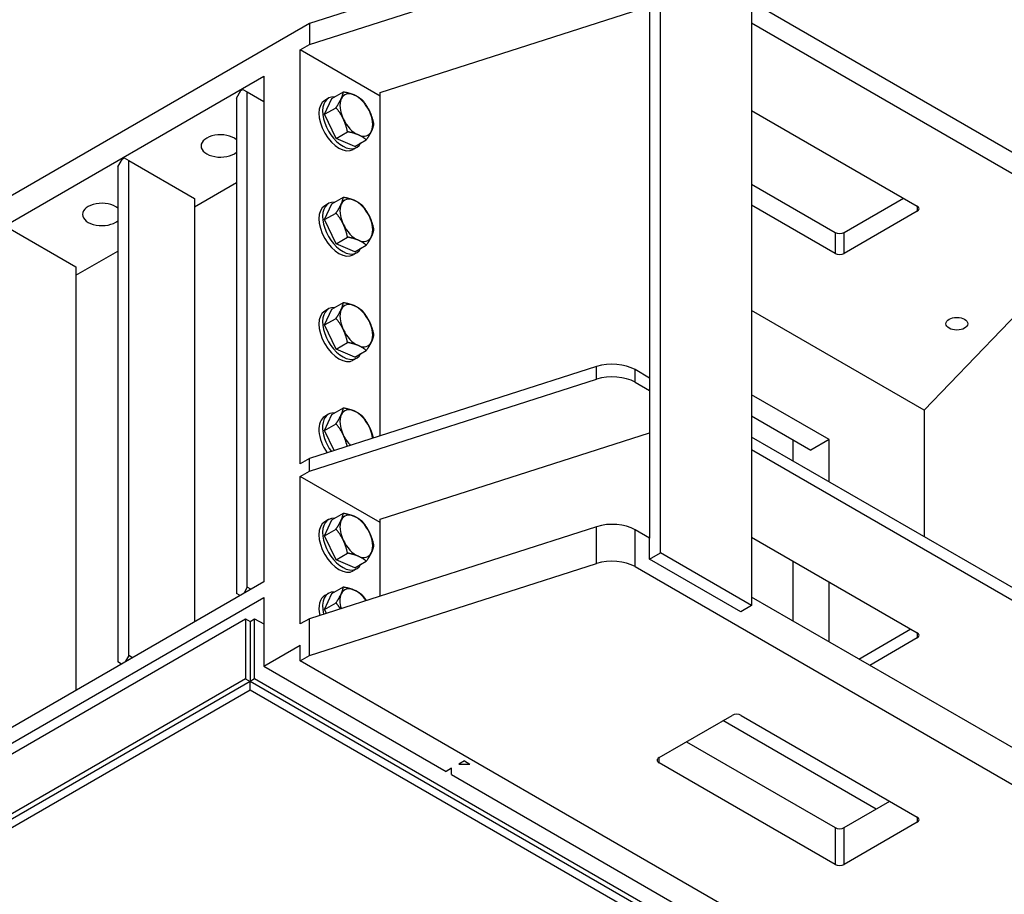
# Model space of a CAD drawing. Units: millimetres. Extents: x 259 to 3483, y 32 to 4540.
# Drawn here: x 869 to 1633, y 3239 to 3917 of the extents above; entities that cross this region are included whole.
import ezdxf

# ---------------------------------------------------------------- set-up
doc = ezdxf.new("R2010")
doc.units = ezdxf.units.MM
doc.header["$LTSCALE"] = 16.666667
doc.layers.add('Visible Edges(Hillmar_metric)', color=7, linetype='Continuous', lineweight=25)
doc.layers.add('Visible Tangent Edges(Hillmar_Metric)', color=7, linetype='Continuous', lineweight=25, true_color=0xc0c0c0)

msp = doc.modelspace()

# ---------------------------------------------------------------- linework, layer by layer
at = {"layer": 'Visible Edges(Hillmar_metric)'}
for p, q in [((1316.401, 3985.321), (1093.664, 3913.973)), ((1365.9, 3503.684), (1365.9, 3973.169)), ((1093.664, 3897.643), (1316.401, 3968.991)), ((1357.415, 3960.105), (1357.415, 3639.222)), ((1436.611, 3932.345), (1436.611, 3462.859)), ((1148.547, 3860.489), (1357.415, 3927.394)), ((1689.755, 3784.559), (1436.611, 3930.712)), ((1093.664, 3913.973), (471.41, 3554.715)), ((1093.664, 3913.973), (1093.664, 3897.643)), ((1436.611, 3914.382), (1682.684, 3772.311)), ((1086.593, 3893.561), (1093.664, 3897.643)), ((1086.593, 3572.678), (1086.593, 3893.561)), ((1148.547, 3857.792), (1086.593, 3893.561)), ((471.41, 3534.303), (1058.309, 3873.149)), ((1058.309, 3873.149), (1058.309, 3481.23)), ((1040.631, 3862.126), (1042.045, 3862.942)), ((1042.045, 3862.942), (1045.581, 3860.901)), ((1037.095, 3856.002), (1040.631, 3862.126)), ((1037.095, 3856.002), (1037.095, 3472.249)), ((1045.581, 3860.901), (1058.309, 3853.553)), ((1045.581, 3477.148), (1045.581, 3860.901)), ((1105.461, 3843.612), (1111.138, 3855.988)), ((1108.473, 3856.071), (1105.645, 3854.438)), ((1111.138, 3855.988), (1120.042, 3861.129)), ((1148.547, 3594.341), (1148.547, 3860.489)), ((1105.461, 3843.612), (1114.365, 3848.753)), ((1114.362, 3824.969), (1105.461, 3843.612)), ((1436.611, 3846.612), (1564.951, 3772.515)), ((1114.362, 3824.969), (1123.266, 3830.11)), ((1128.941, 3818.702), (1114.362, 3824.969)), ((1130.473, 3817.966), (1127.645, 3816.333)), ((1128.941, 3818.702), (1137.845, 3823.843)), ((948.707, 3809.054), (950.121, 3809.87)), ((950.121, 3809.87), (953.657, 3807.829)), ((945.172, 3802.93), (948.707, 3809.054)), ((945.172, 3802.93), (945.172, 3419.176)), ((953.657, 3807.829), (1004.569, 3778.435)), ((953.657, 3424.075), (953.657, 3807.829)), ((1004.569, 3771.903), (1037.095, 3790.682)), ((1436.611, 3789.458), (1501.311, 3752.103)), ((1111.138, 3774.339), (1120.042, 3779.479)), ((1004.569, 3778.435), (1004.569, 3450.203)), ((1105.461, 3761.963), (1111.138, 3774.339)), ((1108.473, 3774.422), (1105.645, 3772.789)), ((1501.311, 3735.773), (1436.611, 3773.128)), ((1508.382, 3752.103), (1554.344, 3778.639)), ((1105.461, 3761.963), (1114.365, 3767.103)), ((1564.951, 3768.433), (1508.382, 3735.773)), ((1114.362, 3743.32), (1105.461, 3761.963)), ((861.733, 3754.757), (912.645, 3725.363)), ((1114.362, 3743.32), (1123.266, 3748.46)), ((1128.941, 3737.053), (1114.362, 3743.32)), ((1128.941, 3737.053), (1137.845, 3742.193)), ((912.645, 3718.831), (945.172, 3737.61)), ((1130.473, 3736.316), (1127.645, 3734.683)), ((1570.36, 3614.258), (1682.684, 3731.144)), ((912.645, 3725.363), (912.645, 3397.131)), ((1111.138, 3692.689), (1120.042, 3697.83)), ((1105.461, 3680.313), (1111.138, 3692.689)), ((1108.473, 3692.772), (1105.645, 3691.139)), ((1570.36, 3614.258), (1436.611, 3691.478)), ((1105.461, 3680.313), (1114.365, 3685.454)), ((1114.362, 3661.67), (1105.461, 3680.313)), ((1114.362, 3661.67), (1123.266, 3666.811)), ((1128.941, 3655.403), (1114.362, 3661.67)), ((1128.941, 3655.403), (1137.845, 3660.544)), ((1130.473, 3654.667), (1127.645, 3653.034)), ((1316.401, 3648.108), (1093.664, 3576.76)), ((1357.415, 3639.222), (1346.207, 3645.693)), ((1093.664, 3566.962), (1316.401, 3638.31)), ((1346.207, 3635.895), (1357.415, 3629.424)), ((1357.415, 3639.222), (1357.415, 3629.424)), ((1357.415, 3629.424), (1357.415, 3515.115)), ((1496.715, 3591.457), (1436.611, 3626.158)), ((1105.461, 3598.663), (1111.138, 3611.039)), ((1108.473, 3611.122), (1105.645, 3609.489)), ((1111.138, 3611.039), (1120.042, 3616.18)), ((1570.36, 3614.258), (1570.36, 3516.278)), ((1105.461, 3598.663), (1114.365, 3603.804)), ((1436.611, 3609.828), (1482.573, 3583.292)), ((1112.967, 3582.943), (1105.461, 3598.663)), ((1148.547, 3529.807), (1357.415, 3596.713)), ((1682.684, 3451.428), (1436.611, 3593.499)), ((1468.431, 3591.457), (1468.431, 3575.127)), ((1496.715, 3591.457), (1482.573, 3583.292)), ((1496.715, 3558.797), (1496.715, 3591.457)), ((1436.611, 3583.701), (1682.684, 3441.63)), ((1093.664, 3576.76), (1086.593, 3572.678)), ((1093.664, 3566.962), (1093.664, 3576.76)), ((1086.593, 3562.88), (1093.664, 3566.962)), ((1086.593, 3448.57), (1086.593, 3562.88)), ((1148.547, 3527.11), (1086.593, 3562.88)), ((1105.461, 3517.014), (1111.138, 3529.39)), ((1108.473, 3529.473), (1105.645, 3527.84)), ((1111.138, 3529.39), (1120.042, 3534.53)), ((1148.547, 3470.233), (1148.547, 3529.807)), ((1316.401, 3524.001), (1093.664, 3452.653)), ((1105.461, 3517.014), (1114.365, 3522.154)), ((1357.415, 3515.115), (1346.207, 3521.586)), ((1114.362, 3498.371), (1105.461, 3517.014)), ((1357.415, 3498.785), (1357.415, 3515.115)), ((1436.611, 3515.931), (1564.951, 3441.834)), ((1114.362, 3498.371), (1123.266, 3503.511)), ((1128.941, 3492.104), (1114.362, 3498.371)), ((1128.941, 3492.104), (1137.845, 3497.244)), ((1357.415, 3498.785), (1365.9, 3503.684)), ((1428.126, 3457.96), (1357.415, 3498.785)), ((1436.611, 3462.859), (1365.9, 3503.684)), ((1468.431, 3497.56), (1468.431, 3451.02)), ((1093.664, 3424.075), (1316.401, 3495.423)), ((1130.473, 3491.367), (1127.645, 3489.734)), ((1346.207, 3493.008), (1764.602, 3251.448)), ((1058.309, 3481.23), (471.41, 3142.384)), ((1496.715, 3434.69), (1496.715, 3481.23)), ((1045.581, 3477.148), (1042.752, 3472.249)), ((1048.409, 3475.515), (1045.581, 3477.148)), ((1111.138, 3472.235), (1120.042, 3477.376)), ((471.41, 3130.137), (1058.309, 3468.983)), ((1039.924, 3470.616), (1037.095, 3472.249)), ((1058.309, 3468.983), (1058.309, 3415.91)), ((1105.461, 3459.859), (1111.138, 3472.235)), ((1108.473, 3472.318), (1105.645, 3470.685)), ((1682.684, 3327.321), (1436.611, 3469.391)), ((1105.461, 3459.859), (1114.365, 3465)), ((1106.88, 3456.886), (1105.461, 3459.859)), ((1436.611, 3462.859), (1428.126, 3457.96)), ((499.694, 3138.302), (1044.167, 3452.653)), ((1044.167, 3452.653), (1047.702, 3450.612)), ((1044.167, 3452.653), (1044.167, 3406.113)), ((1047.702, 3450.612), (1051.238, 3452.653)), ((1051.238, 3406.113), (1051.238, 3452.653)), ((1051.238, 3452.653), (1058.309, 3448.57)), ((1093.664, 3452.653), (1086.593, 3448.57)), ((1093.664, 3424.075), (1093.664, 3452.653)), ((1047.702, 3450.612), (1047.702, 3409.787)), ((1519.696, 3421.422), (1560.001, 3444.692)), ((1564.951, 3437.752), (1528.181, 3416.523)), ((1058.309, 3415.91), (1086.593, 3432.24)), ((1086.593, 3419.993), (1086.593, 3432.24)), ((953.657, 3424.075), (950.828, 3419.176)), ((956.485, 3422.442), (953.657, 3424.075)), ((1086.593, 3419.993), (1093.664, 3424.075)), ((948, 3417.543), (945.172, 3419.176)), ((1058.309, 3415.91), (1199.73, 3334.261)), ((1638.136, 3101.559), (1086.593, 3419.993)), ((1044.167, 3406.113), (499.694, 3091.761)), ((1044.167, 3406.113), (1047.702, 3404.071)), ((1047.702, 3409.787), (1047.702, 3404.071)), ((1051.238, 3406.113), (1047.702, 3404.071)), ((1581.568, 3099.926), (1051.238, 3406.113)), ((1047.702, 3404.071), (503.23, 3089.72)), ((503.23, 3083.188), (1047.702, 3397.539)), ((1578.032, 3097.885), (1047.702, 3404.071)), ((1047.702, 3397.539), (1047.702, 3404.071)), ((1047.702, 3397.539), (1578.032, 3091.353)), ((1364.839, 3345.079), (1421.408, 3377.739)), ((1428.479, 3377.739), (1564.951, 3298.947)), ((1533.131, 3305.071), (1414.337, 3373.657)), ((1386.053, 3357.327), (1501.311, 3290.782)), ((1203.973, 3336.71), (1199.73, 3334.261)), ((1203.973, 3331.811), (1203.973, 3336.71)), ((1213.872, 3342.426), (1209.63, 3339.976)), ((1209.63, 3339.976), (1218.115, 3339.976)), ((1213.872, 3342.426), (1218.115, 3339.976)), ((1501.311, 3262.205), (1364.839, 3340.997)), ((1203.973, 3331.811), (1464.188, 3181.576)), ((1508.382, 3290.782), (1543.737, 3311.195)), ((1564.951, 3294.865), (1508.382, 3262.205))]:
    msp.add_line(p, q, dxfattribs=at)
for centre, major_axis, start_param, end_param in [((1119.473, 3837.019), (11, -19.053), 2.7824181, 6.6423598), ((1130.08, 3843.142), (-9, 15.588), 0.3888217, 1.4360193), ((1130.08, 3843.142), (-9, 15.588), 5.6248095, 6.672007), ((1130.08, 3843.142), (-9, 15.588), 4.5776119, 5.6248095), ((1116.645, 3835.386), (11, -19.053), 3.1415927, 6.2831853), ((1130.08, 3843.142), (9, -15.588), 4.5776119, 5.6248095), ((1130.08, 3843.142), (9, -15.588), 0.3888217, 1.4360193), ((1024.721, 3819.056), (-15, 0), 3.7422613, 8.8241094), ((1130.08, 3843.142), (9, -15.588), 5.6248095, 6.672007), ((1130.08, 3761.493), (-9, 15.588), 5.6248095, 6.672007), ((932.797, 3765.983), (-15, 0), 3.7422613, 8.8241094), ((1116.645, 3753.736), (11, -19.053), 3.1415927, 6.2831853), ((1119.473, 3755.369), (11, -19.053), 2.7824181, 6.6423598), ((1130.08, 3761.493), (-9, 15.588), 0.3888217, 1.4360193), ((1130.08, 3761.493), (-9, 15.588), 4.5776119, 5.6248095), ((1561.415, 3770.474), (5, 0), 5.4977871, 7.0685835), ((1130.08, 3761.493), (9, -15.588), 0.3888217, 1.4360193), ((1130.08, 3761.493), (9, -15.588), 4.5776119, 5.6248095), ((1130.08, 3761.493), (9, -15.588), 5.6248095, 6.672007), ((1504.847, 3754.144), (-5, 0), 0.7853982, 2.3561945), ((1504.847, 3737.814), (5, 0), 3.9269908, 5.4977871), ((1130.08, 3679.843), (-9, 15.588), 5.6248095, 6.672007), ((1130.08, 3679.843), (-9, 15.588), 4.5776119, 5.6248095), ((1116.645, 3672.086), (11, -19.053), 3.1415927, 6.2831853), ((1119.473, 3673.719), (11, -19.053), 2.7824181, 6.6423598), ((1130.08, 3679.843), (-9, 15.588), 0.3888217, 1.4360193), ((1130.08, 3679.843), (9, -15.588), 0.3888217, 1.4360193), ((1130.08, 3679.843), (9, -15.588), 4.5776119, 5.6248095), ((1130.08, 3679.843), (9, -15.588), 5.6248095, 6.672007), ((1328.53, 3635.487), (-25, 0), 3.9269908, 5.2189227), ((1328.53, 3625.689), (25, 0), 0.7853982, 2.0773301), ((1119.473, 3592.07), (-11, 19.053), 5.9240108, 8.0440665), ((1130.08, 3598.193), (-9, 15.588), 5.6248095, 6.672007), ((1130.08, 3598.193), (-9, 15.588), 4.5776119, 5.6248095), ((1116.645, 3590.437), (-11, 19.053), 0, 1.7274552), ((1130.08, 3598.193), (-9, 15.588), 0.3888217, 1.4360193), ((1130.08, 3598.193), (-9, 15.588), 4.0354085, 4.5776119), ((1130.08, 3598.193), (9, -15.588), 4.5776119, 5.140199), ((1116.645, 3508.787), (11, -19.053), 3.1415927, 6.2831853), ((1119.473, 3510.42), (11, -19.053), 2.7824181, 6.6423598), ((1130.08, 3516.544), (-9, 15.588), 0.3888217, 1.4360193), ((1130.08, 3516.544), (-9, 15.588), 5.6248095, 6.672007), ((1130.08, 3516.544), (-9, 15.588), 4.5776119, 5.6248095), ((1328.53, 3511.379), (-25, 0), 3.9269908, 5.2189227), ((1130.08, 3516.544), (9, -15.588), 0.3888217, 1.4360193), ((1130.08, 3516.544), (9, -15.588), 4.5776119, 5.6248095), ((1130.08, 3516.544), (9, -15.588), 5.6248095, 6.672007), ((1328.53, 3482.802), (25, 0), 0.7853982, 2.0773301), ((1119.473, 3453.265), (-11, 19.053), 5.9240108, 7.3862556), ((1130.08, 3459.389), (-9, 15.588), 5.6248095, 6.672007), ((1130.08, 3459.389), (-9, 15.588), 4.8557648, 5.6248095), ((1116.645, 3451.632), (-11, 19.053), 0, 1.0689257), ((1130.08, 3459.389), (-9, 15.588), 0.3888217, 1.1782501), ((1561.415, 3439.793), (5, 0), 5.4977871, 7.0685835), ((1424.944, 3375.698), (-5, 0), 3.9269908, 5.4977871), ((1368.375, 3343.038), (-5, 0), 5.4977871, 7.0685835), ((1561.415, 3296.906), (5, 0), 5.4977871, 7.0685835), ((1504.847, 3292.824), (-5, 0), 0.7853982, 2.3561945), ((1504.847, 3264.246), (5, 0), 3.9269908, 5.4977871)]:
    msp.add_ellipse(centre, major_axis=major_axis, ratio=0.5773503, start_param=start_param, end_param=end_param, dxfattribs=at)
msp.add_ellipse((1595.71, 3681.272), major_axis=(8.5, 0), ratio=0.5773503, dxfattribs=at)
for points, weights in [([(1114.365, 3848.753), (1117.023, 3852.726), (1118.34, 3855.597)], [1, 1.0379548493, 1]), ([(1118.34, 3855.597), (1119.657, 3858.469), (1120.042, 3861.129)], [1, 1.0379548493, 1]), ([(1120.042, 3861.129), (1125.085, 3860.106), (1128.468, 3858.652)], [1, 1.0379548493, 1]), ([(1128.468, 3858.652), (1131.851, 3857.198), (1134.62, 3854.862)], [1, 1.0379548493, 1]), ([(1119.952, 3840.088), (1117.887, 3844.414), (1114.365, 3848.753)], [1, 1.0379548493, 1]), ([(1134.62, 3854.862), (1138.142, 3850.523), (1140.208, 3846.197)], [1, 1.0379548493, 1]), ([(1123.266, 3830.11), (1122.018, 3835.762), (1119.952, 3840.088)], [1, 1.0379548493, 1]), ([(1140.208, 3846.197), (1142.273, 3841.871), (1143.522, 3836.219)], [1, 1.0379548493, 1]), ([(1143.522, 3836.219), (1143.138, 3833.559), (1141.82, 3830.687)], [1, 1.0379548493, 1]), ([(1131.692, 3827.633), (1128.31, 3829.087), (1123.266, 3830.11)], [1, 1.0379548493, 1]), ([(1137.845, 3823.843), (1135.075, 3826.179), (1131.692, 3827.633)], [1, 1.0379548493, 1]), ([(1141.82, 3830.687), (1140.503, 3827.816), (1137.845, 3823.843)], [1, 1.0379548493, 1]), ([(1118.34, 3773.948), (1119.657, 3776.82), (1120.042, 3779.479)], [1, 1.0379548493, 1]), ([(1120.042, 3779.479), (1125.085, 3778.456), (1128.468, 3777.002)], [1, 1.0379548493, 1]), ([(1114.365, 3767.103), (1117.023, 3771.076), (1118.34, 3773.948)], [1, 1.0379548493, 1]), ([(1128.468, 3777.002), (1131.851, 3775.548), (1134.62, 3773.212)], [1, 1.0379548493, 1]), ([(1134.62, 3773.212), (1138.142, 3768.873), (1140.208, 3764.547)], [1, 1.0379548493, 1]), ([(1119.952, 3758.438), (1117.887, 3762.764), (1114.365, 3767.103)], [1, 1.0379548493, 1]), ([(1140.208, 3764.547), (1142.273, 3760.221), (1143.522, 3754.569)], [1, 1.0379548493, 1]), ([(1123.266, 3748.46), (1122.018, 3754.112), (1119.952, 3758.438)], [1, 1.0379548493, 1]), ([(1131.692, 3745.983), (1128.31, 3747.438), (1123.266, 3748.46)], [1, 1.0379548493, 1]), ([(1141.82, 3749.038), (1140.503, 3746.166), (1137.845, 3742.193)], [1, 1.0379548493, 1]), ([(1143.522, 3754.569), (1143.138, 3751.91), (1141.82, 3749.038)], [1, 1.0379548493, 1]), ([(1137.845, 3742.193), (1135.075, 3744.529), (1131.692, 3745.983)], [1, 1.0379548493, 1]), ([(1118.34, 3692.298), (1119.657, 3695.17), (1120.042, 3697.83)], [1, 1.0379548493, 1]), ([(1120.042, 3697.83), (1125.085, 3696.807), (1128.468, 3695.353)], [1, 1.0379548493, 1]), ([(1128.468, 3695.353), (1131.851, 3693.898), (1134.62, 3691.563)], [1, 1.0379548493, 1]), ([(1114.365, 3685.454), (1117.023, 3689.426), (1118.34, 3692.298)], [1, 1.0379548493, 1]), ([(1134.62, 3691.563), (1138.142, 3687.224), (1140.208, 3682.897)], [1, 1.0379548493, 1]), ([(1119.952, 3676.789), (1117.887, 3681.115), (1114.365, 3685.454)], [1, 1.0379548493, 1]), ([(1140.208, 3682.897), (1142.273, 3678.571), (1143.522, 3672.92)], [1, 1.0379548493, 1]), ([(1123.266, 3666.811), (1122.018, 3672.463), (1119.952, 3676.789)], [1, 1.0379548493, 1]), ([(1143.522, 3672.92), (1143.138, 3670.26), (1141.82, 3667.388)], [1, 1.0379548493, 1]), ([(1131.692, 3664.334), (1128.31, 3665.788), (1123.266, 3666.811)], [1, 1.0379548493, 1]), ([(1141.82, 3667.388), (1140.503, 3664.516), (1137.845, 3660.544)], [1, 1.0379548493, 1]), ([(1137.845, 3660.544), (1135.075, 3662.879), (1131.692, 3664.334)], [1, 1.0379548493, 1]), ([(1118.34, 3610.648), (1119.657, 3613.52), (1120.042, 3616.18)], [1, 1.0379548493, 1]), ([(1120.042, 3616.18), (1125.085, 3615.157), (1128.468, 3613.703)], [1, 1.0379548493, 1]), ([(1128.468, 3613.703), (1131.851, 3612.249), (1134.62, 3609.913)], [1, 1.0379548493, 1]), ([(1114.365, 3603.804), (1117.023, 3607.777), (1118.34, 3610.648)], [1, 1.0379548493, 1]), ([(1119.952, 3595.139), (1117.887, 3599.465), (1114.365, 3603.804)], [1, 1.0379548493, 1]), ([(1134.62, 3609.913), (1138.142, 3605.574), (1140.208, 3601.248)], [1, 1.0379548493, 1]), ([(1140.208, 3601.248), (1142.036, 3597.42), (1143.206, 3592.63)], [1, 1.03344069231, 1.00795453218]), ([(1123.035, 3586.169), (1121.843, 3591.179), (1119.952, 3595.139)], [1.00606349345, 1.03463223721, 1]), ([(1114.365, 3522.154), (1117.023, 3526.127), (1118.34, 3528.999)], [1, 1.0379548493, 1]), ([(1118.34, 3528.999), (1119.657, 3531.871), (1120.042, 3534.53)], [1, 1.0379548493, 1]), ([(1120.042, 3534.53), (1125.085, 3533.507), (1128.468, 3532.053)], [1, 1.0379548493, 1]), ([(1128.468, 3532.053), (1131.851, 3530.599), (1134.62, 3528.263)], [1, 1.0379548493, 1]), ([(1134.62, 3528.263), (1138.142, 3523.924), (1140.208, 3519.598)], [1, 1.0379548493, 1]), ([(1119.952, 3513.489), (1117.887, 3517.815), (1114.365, 3522.154)], [1, 1.0379548493, 1]), ([(1140.208, 3519.598), (1142.273, 3515.272), (1143.522, 3509.62)], [1, 1.0379548493, 1]), ([(1123.266, 3503.511), (1122.018, 3509.163), (1119.952, 3513.489)], [1, 1.0379548493, 1]), ([(1141.82, 3504.089), (1140.503, 3501.217), (1137.845, 3497.244)], [1, 1.0379548493, 1]), ([(1143.522, 3509.62), (1143.138, 3506.961), (1141.82, 3504.089)], [1, 1.0379548493, 1]), ([(1131.692, 3501.034), (1128.31, 3502.489), (1123.266, 3503.511)], [1, 1.0379548493, 1]), ([(1137.845, 3497.244), (1135.075, 3499.58), (1131.692, 3501.034)], [1, 1.0379548493, 1]), ([(1118.34, 3471.844), (1119.657, 3474.716), (1120.042, 3477.376)], [1, 1.0379548493, 1]), ([(1120.042, 3477.376), (1125.085, 3476.353), (1128.468, 3474.898)], [1, 1.0379548493, 1]), ([(1128.468, 3474.898), (1131.851, 3473.444), (1134.62, 3471.109)], [1, 1.0379548493, 1]), ([(1114.365, 3465), (1117.023, 3468.972), (1118.34, 3471.844)], [1, 1.0379548493, 1]), ([(1134.62, 3471.109), (1136.409, 3468.904), (1137.778, 3466.784)], [1, 1.01892897111, 1.01897730094]), ([(1117.724, 3460.36), (1116.284, 3462.635), (1114.365, 3465)], [1.01888034243, 1.02033476413, 1])]:
    msp.add_rational_spline(points, weights, degree=2, dxfattribs=at)
at = {"layer": 'Visible Tangent Edges(Hillmar_Metric)'}
for p, q in [((1564.951, 3772.515), (1564.951, 3768.433)), ((1501.311, 3752.103), (1501.311, 3735.773)), ((1508.382, 3735.773), (1508.382, 3752.103)), ((1316.401, 3638.31), (1316.401, 3648.108)), ((1346.207, 3635.895), (1346.207, 3645.693)), ((1316.401, 3495.423), (1316.401, 3524.001)), ((1346.207, 3493.008), (1346.207, 3521.586)), ((1564.951, 3441.834), (1564.951, 3437.752)), ((1364.839, 3340.997), (1364.839, 3345.079)), ((1564.951, 3298.947), (1564.951, 3294.865)), ((1501.311, 3290.782), (1501.311, 3262.205)), ((1508.382, 3262.205), (1508.382, 3290.782))]:
    msp.add_line(p, q, dxfattribs=at)

doc.saveas('drawing.dxf')
